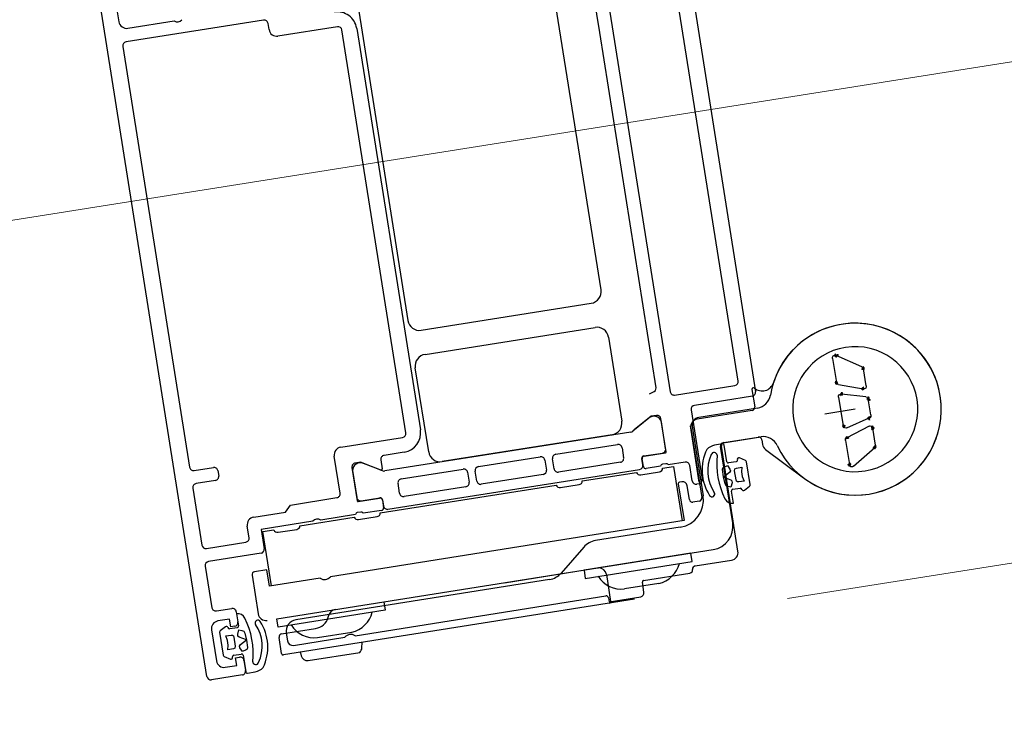
# Model space of a CAD drawing. Units: metres. Extents: x 5876 to 6372, y 343884 to 344372.
# Drawn here: x 6095 to 6096, y 344048 to 344048 of the extents above; entities that cross this region are included whole.
import ezdxf

# ---------------------------------------------------------------- set-up
doc = ezdxf.new("R2010")
doc.units = ezdxf.units.M
doc.layers.add('A_03_FasVerkl_SN', color=7, linetype='CONTINUOUS', lineweight=15)
doc.layers.add('A_03_TÜ_LIN', color=131, linetype='CONTINUOUS', lineweight=13)

msp = doc.modelspace()

# ---------------------------------------------------------------- linework, layer by layer
at = {"layer": 'A_03_FasVerkl_SN'}
msp.add_line((6074.630821803294, 344045.0958254981), (6100.251672580896, 344049.1580700031), dxfattribs=at)
at = {"layer": 'A_03_TÜ_LIN'}
msp.add_line((6095.525788347768, 344048.3446301635), (6096.553137516168, 344048.5076576833), dxfattribs=at)
at = {"layer": 'A_03_TÜ_LIN', "lineweight": -3}
for p, q in [((6095.511767958131, 344048.4338192194), (6095.521715236086, 344048.3711031638)), ((6095.501940237469, 344048.3841314774), (6095.495533418766, 344048.4245265925)), ((6095.519473619764, 344048.372468824), (6095.511234065667, 344048.4244195242)), ((6095.502542735657, 344048.4230408694), (6095.510782268661, 344048.3710901914)), ((6095.451558247439, 344048.3346620374), (6095.437694172466, 344048.4220693414)), ((6095.440092468356, 344048.4197160144), (6095.440296132405, 344048.4184320713)), ((6095.47084212453, 344048.420609963), (6095.477248943115, 344048.380214848)), ((6095.458793156084, 344048.4186323816), (6095.441212954689, 344048.4158437414)), ((6095.441440458234, 344048.4176010787), (6095.447366363482, 344048.4185410767)), ((6095.459490645261, 344048.4174267773), (6095.45936531465, 344048.4182168882)), ((6095.468240232743, 344048.4178021451), (6095.460634961971, 344048.4165957909)), ((6095.476989488674, 344048.3658311131), (6095.468812359957, 344048.4173866545)), ((6095.470704564324, 344048.4175855572), (6095.478850360573, 344048.3662275422)), ((6095.440797463923, 344048.4152715678), (6095.449334923227, 344048.3614444229)), ((6095.478965418461, 344048.3789683678), (6095.500693757494, 344048.3824150017)), ((6095.479444627265, 344048.3758835183), (6095.501172966409, 344048.3793301517)), ((6095.502889441849, 344048.3780836719), (6095.504597097292, 344048.3673182355)), ((6095.535300336785, 344048.3742905061), (6095.531997977384, 344048.3757235225)), ((6095.531542223081, 344048.3753702859), (6095.532032091259, 344048.3722820489)), ((6095.479905802978, 344048.3634016062), (6095.478198147475, 344048.3741670426)), ((6095.53583992962, 344048.371861047), (6095.53549424455, 344048.3740403217)), ((6095.511354427065, 344048.370674698), (6095.519058107693, 344048.3718966858)), ((6095.532303083566, 344048.3720091193), (6095.535461259887, 344048.3714850644)), ((6095.508148669942, 344048.3708114006), (6095.508562730115, 344048.3710420172)), ((6095.521299742569, 344048.3705310051), (6095.513892354358, 344048.3693560165)), ((6095.521237073907, 344048.3713829908), (6095.521590353495, 344048.3691558389)), ((6095.535816556991, 344048.3704614303), (6095.532687217249, 344048.370803692)), ((6095.532326628046, 344048.3704252235), (6095.532913091551, 344048.3667280292)), ((6095.536432563662, 344048.3681249513), (6095.536105629953, 344048.3701860136)), ((6095.513476861004, 344048.3687838578), (6095.514886847719, 344048.3598949922)), ((6095.521257958833, 344048.3686981122), (6095.514245631101, 344048.3675857895)), ((6095.521931284529, 344048.3690074182), (6095.514441802663, 344048.3678194073)), ((6095.534444478311, 344048.3688660545), (6095.530564281098, 344048.3682505622)), ((6095.508037489021, 344048.3677116547), (6095.505988589622, 344048.3660516965)), ((6095.510278265898, 344048.3634164458), (6095.509604601594, 344048.3676633738)), ((6095.510203196546, 344048.3638274999), (6095.509658543529, 344048.3672611124)), ((6095.533373101403, 344048.3664797269), (6095.536242911747, 344048.3677735975)), ((6095.505752170785, 344048.3659463699), (6095.474292987435, 344048.3609608182)), ((6095.503350616329, 344048.36560176), (6095.48162227839, 344048.3621551264)), ((6095.514511739909, 344048.3595279802), (6095.513368080567, 344048.3667378595)), ((6095.513414644398, 344048.3664414725), (6095.514824631174, 344048.3575526064)), ((6095.513753173622, 344048.365583919), (6095.514990828387, 344048.3577814698)), ((6095.536221830615, 344048.3666902605), (6095.533380857122, 344048.3652145976)), ((6095.53704394902, 344048.3642706431), (6095.536698263956, 344048.3664499182)), ((6095.468672489612, 344048.3640055871), (6095.476573995385, 344048.3652589549)), ((6095.496157856554, 344048.3630936422), (6095.504059067703, 344048.3643469631)), ((6095.517458368586, 344048.364436481), (6095.516464793715, 344048.3642788764)), ((6095.517559384265, 344048.3645676708), (6095.522357794595, 344048.365328813)), ((6095.517658149472, 344048.364583337), (6095.522053199724, 344048.3652804974)), ((6095.518025265106, 344048.3621520849), (6095.517688904381, 344048.364272576)), ((6095.522510926335, 344048.3649481027), (6095.522604241467, 344048.3643598245)), ((6095.533207628374, 344048.3648712037), (6095.533697496416, 344048.3617829666)), ((6095.476772894094, 344048.36336675), (6095.474204528944, 344048.3629593457)), ((6095.50463122612, 344048.3639314696), (6095.504834890022, 344048.3626475283)), ((6095.50741728967, 344048.3628796747), (6095.509787704073, 344048.3632553429)), ((6095.50745263057, 344048.3628467322), (6095.510178547432, 344048.3632791277)), ((6095.518777974932, 344048.3543321914), (6095.517226989591, 344048.3641099437)), ((6095.519456401019, 344048.3506935462), (6095.517325754841, 344048.3641256104)), ((6095.522990733674, 344048.3637173609), (6095.527831720692, 344048.3600756375)), ((6095.534240191917, 344048.3615881082), (6095.536936982205, 344048.3639727329)), ((6095.46859348819, 344048.3581205915), (6095.467841503188, 344048.3628612703)), ((6095.474035580623, 344048.360987812), (6095.471573564368, 344048.3619322313)), ((6095.473789193989, 344048.3623872123), (6095.473972416759, 344048.3612321349)), ((6095.486277677624, 344048.3615264093), (6095.49418255283, 344048.3627803117)), ((6095.494754711316, 344048.3623648183), (6095.494958377801, 344048.3610808605)), ((6095.495946027065, 344048.3612375422), (6095.495742363197, 344048.3625214833)), ((6095.504419399246, 344048.3620753534), (6095.496518187912, 344048.3608220324)), ((6095.507294944258, 344048.3617360544), (6095.507167993651, 344048.3625363797)), ((6095.507356862422, 344048.3615355635), (6095.50720333457, 344048.3625034369)), ((6095.510243443808, 344048.3618921952), (6095.509795451023, 344048.3618211328)), ((6095.512717416122, 344048.3620821249), (6095.510544592626, 344048.3617374629)), ((6095.519209860767, 344048.3621395166), (6095.518253811708, 344048.3619878641)), ((6095.520432329657, 344048.3622838208), (6095.519641625619, 344048.3626281862)), ((6095.521019019481, 344048.3592107812), (6095.520555916913, 344048.3621302813)), ((6095.449907064343, 344048.3610289422), (6095.452376193667, 344048.361420605)), ((6095.452948354449, 344048.3610050966), (6095.453058017705, 344048.3603137555)), ((6095.470098783262, 344048.3613968056), (6095.470774577109, 344048.3571502306)), ((6095.470171509626, 344048.3610021515), (6095.470716162667, 344048.357568539)), ((6095.474701752983, 344048.3560597283), (6095.506879451182, 344048.3611638959)), ((6095.476401177933, 344048.3599597606), (6095.484302374174, 344048.3612130793)), ((6095.484874532677, 344048.360797586), (6095.485078196375, 344048.3595136445)), ((6095.4860658506, 344048.359670293), (6095.485862184403, 344048.3609542511)), ((6095.494542884374, 344048.360508702), (6095.486638009198, 344048.3592547997)), ((6095.49955163521, 344048.3596862063), (6095.506485152256, 344048.3607860276)), ((6095.507031666822, 344048.3604677168), (6095.509402031237, 344048.3608437135)), ((6095.50955695371, 344048.3615807999), (6095.507700157508, 344048.3612862676)), ((6095.513602913594, 344048.3596913214), (6095.513289581936, 344048.3616666326)), ((6095.452642524332, 344048.359741597), (6095.450173395153, 344048.3593499344)), ((6095.4761893384, 344048.3581036269), (6095.475985672037, 344048.3593875848)), ((6095.496760088363, 344048.358838399), (6095.499130452793, 344048.3592143956)), ((6095.512275800856, 344048.3595783072), (6095.511979505398, 344048.3595313081)), ((6095.514471345636, 344048.3593228399), (6095.514175065364, 344048.3592758399)), ((6095.449757904062, 344048.3587777604), (6095.450917217954, 344048.3514691902)), ((6095.473724541253, 344048.3555894119), (6095.496213573743, 344048.3591567097)), ((6095.484662705681, 344048.3589414696), (6095.476761479516, 344048.3576881462)), ((6095.513244388275, 344048.3573019421), (6095.51296239105, 344048.3590797154)), ((6095.518868943808, 344048.3568396783), (6095.518622355684, 344048.3583942251)), ((6095.518788706027, 344048.3586221053), (6095.519729941198, 344048.3587714079)), ((6095.520266792623, 344048.3585082704), (6095.520938561719, 344048.3590157677)), ((6095.47091189502, 344048.3570505122), (6095.473637812025, 344048.3574829079)), ((6095.471288319535, 344048.3571530468), (6095.473658630161, 344048.3575293708)), ((6095.473981107239, 344048.357233612), (6095.47413463496, 344048.3562657383)), ((6095.474001925307, 344048.3572800748), (6095.474129594385, 344048.3564752217)), ((6095.51449223652, 344048.3570948798), (6095.513702115151, 344048.3569695478)), ((6095.47123143502, 344048.3557039723), (6095.470783442041, 344048.3556329098)), ((6095.473885339043, 344048.3559224437), (6095.471532598659, 344048.3555492425)), ((6095.463452962935, 344048.353960094), (6095.470386479818, 344048.3550599154)), ((6095.470544959837, 344048.3553925797), (6095.466100478212, 344048.3546875786)), ((6095.470932994437, 344048.3547416047), (6095.473303358773, 344048.355117601)), ((6095.456941871437, 344048.3524248133), (6095.45670687373, 344048.353906291)), ((6095.460661416038, 344048.3531122868), (6095.463031780558, 344048.3534882836)), ((6095.5120823753, 344048.3537763605), (6095.501228009329, 344048.3520545988)), ((6095.451489382481, 344048.3510536592), (6095.456526378245, 344048.351852655)), ((6095.45847172153, 344048.3504399681), (6095.451755700665, 344048.3493746541)), ((6095.474186358355, 344048.3442213875), (6095.516285015049, 344048.3508992406)), ((6095.499732515322, 344048.351225176), (6095.496844634169, 344048.347901482)), ((6095.513983451076, 344048.3488129033), (6095.518625414556, 344048.3495492293)), ((6095.451340237439, 344048.3488025004), (6095.452186229486, 344048.343469179)), ((6095.45923311987, 344048.348329463), (6095.457652877119, 344048.3480787992)), ((6095.507392751416, 344048.3469574586), (6095.513318661871, 344048.3478974494)), ((6095.457320482226, 344048.3476210721), (6095.458103808304, 344048.3426828133)), ((6095.495349140252, 344048.3470720592), (6095.462931386834, 344048.3419298289)), ((6095.502626490672, 344048.3477201696), (6095.503174818667, 344048.3442633883)), ((6095.507430218653, 344048.3454446477), (6095.50722655396, 344048.3467285949)), ((6095.509346431101, 344048.3465689386), (6095.504938163102, 344048.3458648135)), ((6095.506231564936, 344048.3445457609), (6095.461329716647, 344048.3374232544)), ((6095.470505722001, 344048.3398912908), (6095.502543725393, 344048.3449732841)), ((6095.502887020485, 344048.344723988), (6095.502965353139, 344048.3442301621)), ((6095.502965353139, 344048.3442301621), (6095.507014725339, 344048.3448724892)), ((6095.452758387958, 344048.3430536856), (6095.454733691568, 344048.3433670159)), ((6095.455305852368, 344048.3429515077), (6095.455509515251, 344048.3416675724)), ((6095.455327904504, 344048.3426906262), (6095.455574492577, 344048.3411360794)), ((6095.452131066682, 344048.3406254185), (6095.452757727119, 344048.3366748117)), ((6095.453177829232, 344048.3403195237), (6095.453640931591, 344048.3374000229)), ((6095.453930055821, 344048.3410220339), (6095.453258286871, 344048.3405145364)), ((6095.455408142462, 344048.340908199), (6095.454466907532, 344048.3407588965)), ((6095.461104251082, 344048.3401212473), (6095.465449508976, 344048.340810509)), ((6095.46567900606, 344048.3396373729), (6095.470087297564, 344048.3403415036)), ((6095.461100853312, 344048.3375894518), (6095.460771856388, 344048.3396635205)), ((6095.461684906848, 344048.3402133535), (6095.461841572039, 344048.3392257013)), ((6095.462642593866, 344048.338644011), (6095.469199181515, 344048.3396840424)), ((6095.471376293796, 344048.3383388539), (6095.471394247394, 344048.3390235612)), ((6095.453764519053, 344048.3372464838), (6095.454555222899, 344048.336902118)), ((6095.454986987862, 344048.337390788), (6095.455943036844, 344048.3375424403)), ((6095.456171583519, 344048.3373782195), (6095.456507944057, 344048.3352577284)), ((6095.45629284708, 344048.3367292758), (6095.45649650642, 344048.3354453635)), ((6095.46352473901, 344048.337679012), (6095.463616728757, 344048.3373104312)), ((6095.464518251297, 344048.3367140292), (6095.471088759172, 344048.3377562687)), ((6095.456080967731, 344048.3348731976), (6095.452130405645, 344048.3342465443)), ((6095.456738480048, 344048.3350938235), (6095.457732054876, 344048.3352514283))]:
    msp.add_line(p, q, dxfattribs=at)
for points in [[(6095.508977962599, 344048.3716138438), (6095.50177248805, 344048.4170463209), (6095.501020386951, 344048.4217869035)], [(6095.531542222891, 344048.3753702857), (6095.531532731315, 344048.3755427991), (6095.53164156423, 344048.3756861461), (6095.531788445987, 344048.3757702463), (6095.531893646709, 344048.3757180404), (6095.532059234541, 344048.3757359344), (6095.531956041702, 344048.3758128943), (6095.531958252182, 344048.3756301985), (6095.532122232338, 344048.3756504449), (6095.532052831928, 344048.3757298968), (6095.532090572045, 344048.3758572003), (6095.532278289928, 344048.3758430294), (6095.532167191236, 344048.3757238576), (6095.532085308106, 344048.3756313291), (6095.531923675449, 344048.3756469238), (6095.53189518546, 344048.3758371958), (6095.532028629088, 344048.3757847399), (6095.531898212159, 344048.3756449655), (6095.531961999346, 344048.3758147613), (6095.531888673624, 344048.3759423726), (6095.531859059334, 344048.3757443182), (6095.532021749872, 344048.3756686066), (6095.531864971716, 344048.3757410866), (6095.532028785709, 344048.3757819763), (6095.531935096407, 344048.3757367647), (6095.531862652258, 344048.3756240002), (6095.532021866185, 344048.3755798221), (6095.531885800834, 344048.3756106697), (6095.532084807725, 344048.3755580644), (6095.531900152894, 344048.3756022055), (6095.531851440883, 344048.3757266832), (6095.531971174054, 344048.3758113061), (6095.532081576376, 344048.3757784808), (6095.532037328619, 344048.3756972509), (6095.53202715347, 344048.3757271129), (6095.532051400467, 344048.3757200285), (6095.531997977276, 344048.3757235223)], [(6095.535300336992, 344048.3742905065), (6095.53542791242, 344048.3742174659), (6095.535586961429, 344048.3741849737), (6095.535489562558, 344048.3740758675), (6095.535416066516, 344048.3741885061), (6095.53549438027, 344048.37401116), (6095.535330399418, 344048.3739847083), (6095.535454229305, 344048.3739384634), (6095.535359345824, 344048.3740386626), (6095.535437213395, 344048.3742491777), (6095.535594441684, 344048.3741235653), (6095.535422805884, 344048.3740994667), (6095.535436990665, 344048.3739272803), (6095.535284895705, 344048.3739628504), (6095.53540267573, 344048.374110904), (6095.535435877209, 344048.3742585817), (6095.535530027918, 344048.3741914388), (6095.535462568607, 344048.3743169875), (6095.535490651251, 344048.3740999578), (6095.535423252392, 344048.3740041218), (6095.535537468968, 344048.3739645688), (6095.535378635986, 344048.3740702579), (6095.535452466263, 344048.3739636748), (6095.535310005454, 344048.374063639), (6095.535452760341, 344048.3741238913), (6095.535568791331, 344048.3740288479), (6095.535501493894, 344048.3741796722), (6095.535413323369, 344048.3740690746), (6095.535462972305, 344048.3739372864), (6095.535574452196, 344048.3740286327), (6095.535456943764, 344048.3740648743), (6095.535513077939, 344048.3738984629), (6095.535604182538, 344048.3740032111), (6095.535547832541, 344048.3741498583), (6095.535411709812, 344048.3740890883), (6095.535475650222, 344048.3740734879), (6095.535494244841, 344048.3740403217)], [(6095.532303083131, 344048.3720091191), (6095.532127224883, 344048.3720619578), (6095.532037476934, 344048.3721511988), (6095.532037526582, 344048.3723421238), (6095.532105903018, 344048.3724687909), (6095.531974353798, 344048.3724148422), (6095.532081705012, 344048.3723337866), (6095.531866592678, 344048.3723496108), (6095.532023291687, 344048.3723260246), (6095.532025875214, 344048.372191647), (6095.532129100523, 344048.3722738691), (6095.53214840591, 344048.372140115), (6095.532049504801, 344048.372038772), (6095.531947152186, 344048.3721221885), (6095.531930401702, 344048.3722785115), (6095.532023917699, 344048.3724061101), (6095.532144715647, 344048.3723261095), (6095.531966955031, 344048.3722574728), (6095.532096790893, 344048.3722851055), (6095.531905704204, 344048.3722932138), (6095.532070679551, 344048.3723782555), (6095.531915452308, 344048.3722702204), (6095.532034678153, 344048.3722148603), (6095.532083570818, 344048.3723496981), (6095.532072856708, 344048.3722036815), (6095.531900929467, 344048.3722870408), (6095.532103253576, 344048.3722972474), (6095.532151482843, 344048.3721803742), (6095.532009780615, 344048.3721203251), (6095.531907368188, 344048.3722627296), (6095.532075842152, 344048.3722692725), (6095.531964988332, 344048.3722089034), (6095.532131392085, 344048.3722260318), (6095.53200980265, 344048.3722590228), (6095.531955241984, 344048.3722579609), (6095.531960611208, 344048.3722570586), (6095.532032090929, 344048.3722820487)], [(6095.535839929738, 344048.3718610469), (6095.535844352289, 344048.3717157687), (6095.53579092269, 344048.3715589014), (6095.535617801061, 344048.3714907553), (6095.535471615097, 344048.3715285708), (6095.535420902264, 344048.3714036704), (6095.535368564847, 344048.3715492685), (6095.535282244354, 344048.37142389), (6095.535423323962, 344048.3714529242), (6095.535525115569, 344048.3714949936), (6095.535319778306, 344048.3715564407), (6095.535443922012, 344048.3716151067), (6095.535396771361, 344048.3714888687), (6095.535429978603, 344048.3713359509), (6095.535541253568, 344048.3714712025), (6095.535493797704, 344048.3716132069), (6095.53540480758, 344048.371482496), (6095.535499827825, 344048.3714183197), (6095.53546665405, 344048.3715497348), (6095.535527486993, 344048.3716631385), (6095.535390674942, 344048.3715472425), (6095.535532570786, 344048.3714719661), (6095.535386762298, 344048.371420216), (6095.535357250294, 344048.3715370864), (6095.535353656373, 344048.3713708362), (6095.535521962697, 344048.3714482051), (6095.535424039555, 344048.3715864971), (6095.535359582843, 344048.3714409383), (6095.535439938798, 344048.3713011388), (6095.535370057404, 344048.3714055277), (6095.535299992198, 344048.3715583149), (6095.535316830481, 344048.3713999508), (6095.535399879976, 344048.3715950849), (6095.535327382603, 344048.3714528547), (6095.535421305505, 344048.3714140054), (6095.535437943706, 344048.3713992696), (6095.535461259791, 344048.3714850651)], [(6095.532326627856, 344048.3704252233), (6095.532322025497, 344048.370565369), (6095.532372066278, 344048.3707180342), (6095.532551644979, 344048.3707828833), (6095.532707212793, 344048.3707723986), (6095.532729401726, 344048.3709260124), (6095.532760113783, 344048.3707859563), (6095.532859184322, 344048.3708629624), (6095.532730080498, 344048.3709207879), (6095.532653628466, 344048.3707399516), (6095.532554805452, 344048.3705900271), (6095.532638686229, 344048.3706697064), (6095.532627107177, 344048.3708361352), (6095.532749197947, 344048.3710327041), (6095.532774048677, 344048.3708909709), (6095.532667527807, 344048.3708418775), (6095.532817817031, 344048.3707947817), (6095.532744920864, 344048.3706576235), (6095.532805720812, 344048.3707926616), (6095.532690335467, 344048.3708680022), (6095.532686438362, 344048.3706973781), (6095.532588005035, 344048.3708645588), (6095.532758913731, 344048.3709167854), (6095.532821570938, 344048.3707798257), (6095.532674501846, 344048.3707475085), (6095.532594344816, 344048.3706568792), (6095.532689579545, 344048.370771804), (6095.532617913972, 344048.3709071716), (6095.532741169673, 344048.3709208848), (6095.532639787353, 344048.3707061108), (6095.532545121666, 344048.3708037722), (6095.532629148129, 344048.3708798386), (6095.53261011971, 344048.3707272271), (6095.532764321869, 344048.3707317789), (6095.53273983375, 344048.3709009037), (6095.532654683486, 344048.370784919), (6095.532687217249, 344048.370803692)], [(6095.535816557298, 344048.3704614305), (6095.536002966346, 344048.3704154984), (6095.53609956071, 344048.3703248656), (6095.536085733823, 344048.3701448942), (6095.536059734764, 344048.3702804694), (6095.53621478151, 344048.3703173057), (6095.536165365035, 344048.3704085918), (6095.536069858705, 344048.3703403496), (6095.53612149361, 344048.3702166486), (6095.53621741215, 344048.3703390184), (6095.536100131159, 344048.3704128718), (6095.536112054896, 344048.3702356287), (6095.536115978335, 344048.3700324234), (6095.536091469062, 344048.3701926052), (6095.536094223194, 344048.3699721826), (6095.536158439162, 344048.3701776269), (6095.535996932674, 344048.3702110153), (6095.536086324109, 344048.3701049989), (6095.536092045009, 344048.3703409932), (6095.53613658943, 344048.3702464745), (6095.536207780258, 344048.3701207129), (6095.536350978288, 344048.3701266801), (6095.536247762706, 344048.3699514437), (6095.536172716766, 344048.3700249033), (6095.536324234637, 344048.3700811609), (6095.536173382558, 344048.3701046095), (6095.536016289321, 344048.3701260065), (6095.535998214857, 344048.3702971922), (6095.535968362032, 344048.3701118938), (6095.536057364416, 344048.3702220656), (6095.536142960829, 344048.3701517708), (6095.536009032399, 344048.3702633664), (6095.536078828395, 344048.3701562238), (6095.536083419713, 344048.3701632484), (6095.536141274012, 344048.3701688458), (6095.536070187613, 344048.3702015201), (6095.536105630139, 344048.3701860136)], [(6095.509032443145, 344048.3680788671), (6095.508341122585, 344048.3679692071), (6095.506183977426, 344048.3662215606)], [(6095.536432563888, 344048.3681249514), (6095.536435599092, 344048.3679333274), (6095.536370365971, 344048.3678018088), (6095.536304320079, 344048.3677182007), (6095.536311222566, 344048.3678899013), (6095.536139561088, 344048.3678093127), (6095.536338295114, 344048.3678223997), (6095.536262078104, 344048.3677269322), (6095.536135272896, 344048.3677731162), (6095.53625613867, 344048.3677834194), (6095.536111451927, 344048.3676563252), (6095.536195161847, 344048.367751736), (6095.536316246377, 344048.3677714097), (6095.536234384187, 344048.367669708), (6095.536066639027, 344048.3676520922), (6095.536214655138, 344048.3676452109), (6095.53626331188, 344048.3674715042), (6095.536245257479, 344048.367634012), (6095.536212759265, 344048.3677841621), (6095.53606994341, 344048.3676534138), (6095.53624863618, 344048.3677057388), (6095.536185765224, 344048.367791787), (6095.536363584493, 344048.3678704229), (6095.536138318746, 344048.3678092562), (6095.536115626313, 344048.3676582219), (6095.53626271757, 344048.3677673479), (6095.536052740676, 344048.3676949502), (6095.536154009116, 344048.3678179701), (6095.536322319048, 344048.3678856133), (6095.536233891466, 344048.3678116461), (6095.536165060353, 344048.3676813163), (6095.536259183048, 344048.3677779599), (6095.536117634437, 344048.3677046865), (6095.536212550536, 344048.3678977453), (6095.536322252824, 344048.3678483849), (6095.536265111766, 344048.3677499455), (6095.536242911747, 344048.3677735975)], [(6095.533373101502, 344048.366479727), (6095.533239180228, 344048.366436708), (6095.533096700983, 344048.3664736131), (6095.532981409654, 344048.3665150256), (6095.532909619799, 344048.3667347353), (6095.53293744289, 344048.3668626125), (6095.533095766171, 344048.366797102), (6095.533074259508, 344048.3666530638), (6095.532836797886, 344048.366698727), (6095.532952326436, 344048.3668002366), (6095.532857525907, 344048.3666848383), (6095.532897683755, 344048.3665183667), (6095.53299948382, 344048.3665528121), (6095.533013029468, 344048.366739723), (6095.533068370202, 344048.3666295143), (6095.532932176789, 344048.3666903816), (6095.533016897534, 344048.366807072), (6095.532909067866, 344048.3666406128), (6095.532896870287, 344048.3668157699), (6095.532905379327, 344048.3666463543), (6095.532999399521, 344048.3667366534), (6095.532899664605, 344048.3666214217), (6095.53290628591, 344048.3668570212), (6095.53289719242, 344048.3667181727), (6095.533139094573, 344048.3667064928), (6095.533027868741, 344048.3668209322), (6095.532928704941, 344048.3667549177), (6095.532998010575, 344048.3666209424), (6095.532892327868, 344048.3666799574), (6095.532853053043, 344048.3666909685), (6095.532838167152, 344048.3667164494), (6095.532933271632, 344048.3667244829), (6095.532920172447, 344048.3668165308), (6095.532962242752, 344048.3667486297), (6095.532939109609, 344048.3667989956), (6095.532964451859, 344048.3668241996), (6095.532913091042, 344048.3667280291)], [(6095.536221830213, 344048.36669026), (6095.536357717099, 344048.3667448669), (6095.536509124579, 344048.3667149228), (6095.536655621527, 344048.3666631096), (6095.536471596508, 344048.3665668091), (6095.536712504769, 344048.3664965111), (6095.536769105243, 344048.366374716), (6095.53671346393, 344048.3662645997), (6095.536508965472, 344048.3662854538), (6095.536660862262, 344048.3663648214), (6095.536651729141, 344048.3665441299), (6095.536739754765, 344048.3666382061), (6095.536627028663, 344048.3666811335), (6095.536492166451, 344048.3666346374), (6095.536647866762, 344048.3666026623), (6095.5367632254, 344048.366528999), (6095.536731458085, 344048.3663803637), (6095.536510728844, 344048.3664082502), (6095.536642370066, 344048.3664780857), (6095.536740108008, 344048.3663804841), (6095.536701988636, 344048.3665284655), (6095.536794812157, 344048.3663861512), (6095.536860255756, 344048.3664823878), (6095.536732203249, 344048.3665729649), (6095.536745389105, 344048.3664505408), (6095.536667939318, 344048.3665601991), (6095.536718618425, 344048.3664592318), (6095.536653990162, 344048.3663325903), (6095.536684678685, 344048.3665342744), (6095.536666777929, 344048.3663250809), (6095.536779210795, 344048.3663628016), (6095.536653998941, 344048.3663450491), (6095.536729297325, 344048.3664171617), (6095.536712451836, 344048.3664506758), (6095.536697159558, 344048.3665214092), (6095.536688592757, 344048.3665156345), (6095.536698264182, 344048.3664499178)], [(6095.533207628086, 344048.3648712033), (6095.533203705942, 344048.3650544932), (6095.533265765148, 344048.3651882868), (6095.533328854424, 344048.365276254), (6095.533325275031, 344048.3651106505), (6095.533490584749, 344048.3652082207), (6095.533303022296, 344048.3651812611), (6095.533375626087, 344048.3653310481), (6095.53343952893, 344048.3652346195), (6095.533350341962, 344048.3651549921), (6095.533446820442, 344048.3652709041), (6095.533347974953, 344048.3651842166), (6095.533475977313, 344048.3652811861), (6095.533286763838, 344048.3652743932), (6095.533343315582, 344048.3651131506), (6095.533476879405, 344048.3651918962), (6095.533371203192, 344048.365267819), (6095.533560745131, 344048.3653104838), (6095.533435865053, 344048.3652037691), (6095.533606655798, 344048.3652228247), (6095.533477793839, 344048.3651316875), (6095.533343866529, 344048.3651264395), (6095.533355237321, 344048.3653226657), (6095.533476005307, 344048.3651946808), (6095.533420841472, 344048.3650925368), (6095.533281291738, 344048.3652246572), (6095.533395349309, 344048.3653608595), (6095.53337203441, 344048.3651374755), (6095.533527412291, 344048.3651376822), (6095.533465870299, 344048.3652248788), (6095.533345350486, 344048.3651166522), (6095.533369180505, 344048.3652830505), (6095.533290394159, 344048.3651267288), (6095.533331353025, 344048.3653272655), (6095.533505036329, 344048.3652353371), (6095.533378604678, 344048.3651841746), (6095.533380856749, 344048.3652145976)], [(6095.537043949209, 344048.3642706433), (6095.537047013732, 344048.3641241867), (6095.537015149429, 344048.3639973837), (6095.536957898042, 344048.3638474758), (6095.536913989321, 344048.3640417416), (6095.537004994323, 344048.3641901773), (6095.536944996986, 344048.3640409745), (6095.537084817131, 344048.3639121266), (6095.536938191057, 344048.3640856362), (6095.53699447311, 344048.363900276), (6095.53711550005, 344048.3640224205), (6095.537022971951, 344048.3640873792), (6095.536939689348, 344048.3640101457), (6095.537041322846, 344048.3639397006), (6095.536915682434, 344048.3640266139), (6095.53703017407, 344048.3641043475), (6095.537086494353, 344048.3642352025), (6095.536970512961, 344048.3641268802), (6095.536996102651, 344048.3639479269), (6095.536816160959, 344048.3639345065), (6095.536710205331, 344048.3638842272), (6095.536751815467, 344048.3637643271), (6095.536860224193, 344048.3639017476), (6095.537012881229, 344048.3640074962), (6095.536928190827, 344048.3639105327), (6095.537050912162, 344048.3639934144), (6095.536894014046, 344048.3640305407), (6095.536994772456, 344048.3639401224), (6095.536928030885, 344048.3637844134), (6095.53699719183, 344048.363915453), (6095.537082735398, 344048.3639843771), (6095.537023274118, 344048.3640879837), (6095.536877102143, 344048.3641048677), (6095.536797313154, 344048.3639860332), (6095.536956567727, 344048.363955349), (6095.537009882692, 344048.3639691126), (6095.536936982379, 344048.3639727326)], [(6095.473797952071, 344048.3610842397), (6095.471205628585, 344048.3620786368), (6095.470514275149, 344048.3619689714)], [(6095.534240191801, 344048.3615881085), (6095.534100454665, 344048.3614852976), (6095.533878562997, 344048.3614913793), (6095.533790322381, 344048.3615825366), (6095.533688059501, 344048.3616768431), (6095.533768062191, 344048.3618121093), (6095.533658666905, 344048.3618843341), (6095.533721683447, 344048.3617061202), (6095.533773757797, 344048.3618345764), (6095.533886975071, 344048.361733686), (6095.533743226059, 344048.3618214687), (6095.533657280175, 344048.3617273705), (6095.53359027021, 344048.3618924735), (6095.533738502691, 344048.3618384007), (6095.533797385307, 344048.3617326274), (6095.533752306405, 344048.3615235944), (6095.533696409336, 344048.3616894154), (6095.533812347709, 344048.3616482823), (6095.533672971915, 344048.3617143077), (6095.533678695375, 344048.3619087708), (6095.533775768247, 344048.3618101062), (6095.533651503927, 344048.3619110554), (6095.533850668822, 344048.3619487787), (6095.533744217511, 344048.3618403709), (6095.533650030885, 344048.361778634), (6095.533757362891, 344048.3618482706), (6095.533679019554, 344048.3617237794), (6095.533779088621, 344048.3616612176), (6095.533662630307, 344048.3617198439), (6095.533750942426, 344048.3618106509), (6095.533628402986, 344048.3617338233), (6095.533659813921, 344048.3615764098), (6095.533605374444, 344048.3616796134), (6095.533552374592, 344048.361799844), (6095.533667018252, 344048.3618958665), (6095.533722215241, 344048.3617641504), (6095.533697496297, 344048.3617829666)], [(6095.509823213614, 344048.361315524), (6095.511215903403, 344048.3615364376), (6095.51232039303, 344048.354573493)], [(6095.511813308059, 344048.3593024446), (6095.51255746765, 344048.3546110986), (6095.467334312952, 344048.3474376255)], [(6095.457537846577, 344048.3550505983), (6095.461587259671, 344048.3556929321), (6095.462252052492, 344048.3566083905), (6095.46817800183, 344048.3575483876)], [(6095.465112841688, 344048.354530916), (6095.458495567146, 344048.3534812577), (6095.458887215539, 344048.3510121229)], [(6095.459826701167, 344048.3462467387), (6095.458722211671, 344048.3532096837), (6095.460114901399, 344048.3534305978)], [(6095.466027772341, 344048.3472303768), (6095.459569950038, 344048.3462060119), (6095.45923311987, 344048.348329463)], [(6095.489594044987, 344048.3466654147), (6095.501481432936, 344048.3485510385), (6095.501640351525, 344048.3485635034)], [(6095.455094021901, 344048.341095414), (6095.454600195961, 344048.3410170813), (6095.454443530993, 344048.3420047334), (6095.452962053336, 344048.3417697357)], [(6095.467063615809, 344048.342251973), (6095.467099521967, 344048.3424046538), (6095.467104806461, 344048.3424318772)], [(6095.453902044217, 344048.3358438248), (6095.455383521719, 344048.3360788226), (6095.455226856762, 344048.3370664744), (6095.45572068276, 344048.3371448071)]]:
    msp.add_lwpolyline(points, dxfattribs=at)
for points in [[(6095.518103284009, 344048.3616602363), (6095.518433603715, 344048.3611754113), (6095.518482203819, 344048.3609609717), (6095.518371515583, 344048.360770986), (6095.517604334193, 344048.3601656102), (6095.518520575044, 344048.3598275931), (6095.518683865824, 344048.3596826782), (6095.518705686565, 344048.3594654503), (6095.518544178979, 344048.3588870684), (6095.518183941069, 344048.3589591358), (6095.517942909984, 344048.359081996), (6095.517801159027, 344048.3593124243), (6095.51758724589, 344048.3602318074), (6095.517464201674, 344048.3611676944), (6095.517506795814, 344048.3613479501), (6095.517647126137, 344048.3614688377), (6095.518103284009, 344048.3616602363)], [(6095.519263753808, 344048.361340081), (6095.519955112895, 344048.3614497541), (6095.519908484381, 344048.360840464), (6095.52000421816, 344048.3602369379), (6095.520237109597, 344048.3596719861), (6095.519545764399, 344048.3595623079), (6095.519391317836, 344048.3595785016), (6095.519265660686, 344048.3596697499), (6095.519202463485, 344048.3598116018), (6095.519014460933, 344048.3609967853), (6095.519068008782, 344048.3612200632), (6095.519263753808, 344048.361340081)], [(6095.499766539088, 344048.3482790155), (6095.499933648665, 344048.3472255199), (6095.513612625751, 344048.3493953327), (6095.513445516089, 344048.350448828), (6095.499766539088, 344048.3482790155)], [(6095.474353467737, 344048.3431678918), (6095.460674490669, 344048.3409980792), (6095.460507381119, 344048.3420515746), (6095.474186358355, 344048.3442213875), (6095.474353467737, 344048.3431678918)], [(6095.456093564616, 344048.3378700681), (6095.455763244749, 344048.3383548934), (6095.455714644891, 344048.338569333), (6095.455825332935, 344048.3387593182), (6095.456592514426, 344048.3393646944), (6095.455676273581, 344048.3397027113), (6095.455512982764, 344048.3398476263), (6095.45549116195, 344048.3400648543), (6095.455652669496, 344048.3406432359), (6095.456012907607, 344048.3405711691), (6095.456253938567, 344048.3404483086), (6095.456395689579, 344048.3402178804), (6095.456609602687, 344048.3392984968), (6095.45673264671, 344048.3383626099), (6095.456690052666, 344048.3381823542), (6095.456549722468, 344048.3380614669), (6095.456093564616, 344048.3378700681)], [(6095.454933094637, 344048.3381902232), (6095.454241735616, 344048.3380805502), (6095.454288364253, 344048.3386898405), (6095.454192630635, 344048.339293367), (6095.453959739077, 344048.3398583186), (6095.454651084307, 344048.3399679965), (6095.454805530593, 344048.3399518027), (6095.454931187801, 344048.3398605548), (6095.454994385222, 344048.3397187027), (6095.455182387664, 344048.3385335192), (6095.455128839787, 344048.3383102415), (6095.454933094637, 344048.3381902232)]]:
    msp.add_lwpolyline(points, close=True, dxfattribs=at)
for centre, radius, start, end in [((6095.468235434977, 344048.4171938943), 0.002500000000000085, 9.013383686381694, 99.01338369386069), ((6095.441283779018, 344048.4185887202), 0.0009999923705959642, 189.0125094434406, 279.0142579714564), ((6095.447777940572, 344048.4191378729), 0.0007249565374580858, 235.4081457110007, 322.6186213409121), ((6095.458871488911, 344048.4181385554), 0.0005000000000000141, 9.013383686381694, 99.01338381361924), ((6095.460478295344, 344048.41758344), 0.000999997952838064, 189.0132665098152, 279.0135009428037), ((6095.468318526362, 344048.4173083023), 0.000500010733885356, 9.015487742192846, 99.00865674601064), ((6095.441291287261, 344048.4153499156), 0.0005000000004655544, 99.01338375235039, 189.0151325027871), ((6095.50045875663, 344048.3838964819), 0.001500002675236729, 279.0134859041576, 9.013281374271168), ((6095.478730423875, 344048.3804498502), 0.001500003719446765, 189.0135258442035, 279.0132415839967), ((6095.501407962817, 344048.3778486723), 0.00150000178049158, 9.013451562413227, 99.01331570809387), ((6095.534444478311, 344048.3688660545), 0.011, 21.83817063491022, 170.6293496924141), ((6095.534444477563, 344048.3688660542), 0.01099999917451868, 3.614534572540148, 162.1390355812045), ((6095.534444478311, 344048.3688660545), 0.007999999999999998, 9.013383686381694, 189.0133836863817), ((6095.479679630799, 344048.3744020361), 0.001500004943887986, 99.01357249236038, 189.0131949261268), ((6095.518979755322, 344048.3723905396), 0.0005000305197426032, 279.0151318069666, 9.007264057222239), ((6095.522546933128, 344048.3726999068), 0.001500000255733268, 229.1325506758887, 342.1390355812044), ((6095.534444478311, 344048.3688660545), 0.01099999999999999, 233.0469917011943, 21.83817063491022), ((6095.508484367329, 344048.3715355943), 0.0004997591502764841, 279.0212515829608, 9.008138621738157), ((6095.511276094403, 344048.3711685238), 0.0004999999999999999, 189.0133836863817, 279.0133838136193), ((6095.521434604002, 344048.3714143238), 0.0001999997325553807, 49.13255076141676, 189.0133830076593), ((6095.521221403978, 344048.3710248356), 0.0005000053005080642, 279.0139908908217, 9.012776209546628), ((6095.521617954282, 344048.3709827219), 0.002, 279.0133837269694, 350.6293496924141), ((6095.513970693259, 344048.3688621859), 0.0005000056111173339, 99.01402650864503, 189.0127407537044), ((6095.534444477563, 344048.3688660542), 0.0109999991745186, 205.0900336164631, 3.614534572540148), ((6095.534444478311, 344048.3688660545), 0.007999999999999998, 189.0133836863817, 9.013383686381694), ((6095.509110775717, 344048.3675850413), 0.0004999999999999714, 9.013383686381694, 99.01338349831966), ((6095.521195292556, 344048.3690931731), 0.0004000000000000914, 279.0133838136193, 9.013383686381694), ((6095.503115618877, 344048.3670832384), 0.001500000517398439, 279.0133638513947, 9.013364101199517), ((6095.508703242871, 344048.3669654888), 0.0009999960709244906, 17.19499189535726, 131.7403998270736), ((6095.514402296431, 344048.3665981378), 0.0009999999999999998, 99.01338377767983, 189.0133833520756), ((6095.514598467877, 344048.3668317558), 0.0009999999999999998, 99.01338367934709, 185.8526145730783), ((6095.476495627863, 344048.365752806), 0.0005000305167783386, 279.0168804502965, 9.009887075118016), ((6095.476381231326, 344048.3658358795), 0.002499999999999566, 279.0133836938607, 9.013383686381694), ((6095.505673838606, 344048.3664401956), 0.0005000000000392571, 279.0133236193225, 309.0133803884385), ((6095.534444478311, 344048.3688660545), 0.02094999999999936, 185.8526145764332, 189.0133836863817), ((6095.504137403236, 344048.3638531412), 0.0004999963606566173, 9.012966657940186, 99.01380055757909), ((6095.516973121235, 344048.3621641814), 0.002174932452531665, 103.5162453760469, 134.4334593826052), ((6095.517622050277, 344048.3641726102), 0.0004000000000000914, 99.01338381361924, 189.0133836863817), ((6095.51772081533, 344048.3641882765), 0.0004000000000000914, 99.01338381361924, 189.0133836863817), ((6095.51749303048, 344048.3642411546), 0.0001983781327507245, 9.113565210120637, 100.0627788196909), ((6095.522115866005, 344048.3648854367), 0.0004000000000000914, 9.013383686381694, 99.01338343257316), ((6095.522671125002, 344048.36335351), 0.001999999842939319, 25.09003363470272, 99.01338374648317), ((6095.523591893233, 344048.3645164898), 0.0009999999999999998, 189.0133836863817, 233.0469917563898), ((6095.468829154914, 344048.3630179354), 0.0009999999999998576, 99.01338381361924, 189.0133836863817), ((6095.481387283835, 344048.3636366084), 0.001500003680591815, 189.0135241592281, 279.0132430527279), ((6095.496236184956, 344048.3625998187), 0.0004999963606564965, 99.01296662997704, 189.0138003776233), ((6095.509709374969, 344048.3637491652), 0.0004999959774455832, 279.0130811488361, 9.013686243305461), ((6095.51015974766, 344048.3633976461), 0.0001200000000000046, 279.0133840553931, 9.013382669969525), ((6095.520882023776, 344048.3611105754), 0.006024626872070948, 154.3631748465534, 213.0397392453162), ((6095.520477890806, 344048.3609645252), 0.004905712944500585, 154.8068176306544, 214.1698964488348), ((6095.516406370799, 344048.3629524041), 0.0003810014421136016, 3.061527476036343, 164.7299910662289), ((6095.526728666986, 344048.3618959785), 0.009999979725085758, 173.8185402984774, 206.6607903493243), ((6095.470592581729, 344048.3614751648), 0.0004999771123989229, 99.01076095281519, 189.0168806691988), ((6095.471171400548, 344048.3610166683), 0.0009999960709244603, 66.28636750011094, 180.8317755019444), ((6095.474282884475, 344048.3624656431), 0.0004998817612849813, 99.01819366978224, 189.0269358556637), ((6095.494260885484, 344048.3622864858), 0.0005000000000000034, 9.013383686381694, 99.01338381361924), ((6095.504341066607, 344048.3625691792), 0.0005000000020876597, 279.0133836938607, 9.015282775681808), ((6095.506801118529, 344048.3616577217), 0.0004999999999999842, 279.0134106052545, 9.013383686381694), ((6095.50746428914, 344048.3625833789), 0.0003000000000000255, 99.01338381361924, 189.0133836863817), ((6095.50749963011, 344048.3625504366), 0.0002999999999999829, 99.01338381361924, 189.0133836863817), ((6095.509833549121, 344048.3615448215), 0.0002789255417371394, 97.85051345242884, 172.5887894231567), ((6095.510292726471, 344048.3616176891), 0.000278895056327395, 25.4332601247534, 100.1779731484054), ((6095.512795774982, 344048.3615883265), 0.0004999771123987805, 9.01076063977017, 99.01688064161722), ((6095.51822063346, 344048.362182835), 0.0001977736297618652, 188.9447624715296, 279.657557689999), ((6095.51917956856, 344048.3623362866), 0.0001990880249964675, 278.751781382392, 8.98576967782292), ((6095.519567128593, 344048.3624385463), 0.0002037474768398045, 68.55333709793753, 200.4432146609079), ((6095.520363597054, 344048.3621019874), 0.0001943899748933771, 8.369313950460219, 69.29353280671472), ((6095.449828723271, 344048.3615227381), 0.0004999718601933988, 189.0119073775765, 279.0148597465283), ((6095.452454526238, 344048.3609267792), 0.0005000000002328303, 9.011634875091216, 99.01338381361924), ((6095.473834039438, 344048.3612185208), 0.000139045540879199, 254.9575114746729, 5.61889265664303), ((6095.474214655385, 344048.3614546441), 0.000500000000115253, 249.0133871567256, 279.013323884169), ((6095.484380709753, 344048.3607192574), 0.0004999963606565604, 9.012966657940186, 99.01380055757909), ((6095.486356010122, 344048.3610325835), 0.0005000000000000141, 99.01338375235039, 189.0133836863817), ((6095.49446455178, 344048.3610025279), 0.0004999999999999856, 279.0133837523504, 9.013383686381694), ((6095.496439855543, 344048.3613158585), 0.0005000000021573395, 189.0114846104415, 279.0133836938607), ((6095.506953334182, 344048.3609615426), 0.0004999999996491531, 200.5503424702171, 279.0133834983197), ((6095.507653158018, 344048.361582563), 0.0003000000000000042, 189.0133836863817, 279.0133838136193), ((6095.509323698665, 344048.3613375394), 0.0004999999996493896, 279.0133834983197, 357.476424765445), ((6095.450251727724, 344048.3588561085), 0.0005000000002332851, 99.01338381361924, 189.0151318375585), ((6095.452564195929, 344048.3602354198), 0.0004999963606571288, 279.0129666825995, 9.01380104955382), ((6095.476479512991, 344048.3594659194), 0.0005000152587890766, 99.01338354012627, 189.0133840206878), ((6095.484584373025, 344048.3594352953), 0.0005000000020876597, 279.0133836938607, 9.015282775681808), ((6095.486559676568, 344048.3597486255), 0.0004999999999999927, 189.0133836863817, 279.0133838136193), ((6095.499052120082, 344048.3597082212), 0.0004999999996489349, 279.0133838136193, 357.476424765445), ((6095.512010838232, 344048.3593337773), 0.0002000000000002731, 99.01338310698024, 189.0133836863817), ((6095.512369799922, 344048.3589857162), 0.0005999999999999089, 9.013383686381694, 99.01338354012627), ((6095.514096739944, 344048.3597696699), 0.0005000028609667569, 189.0151318375585, 279.0125092992733), ((6095.51439304672, 344048.3598166477), 0.0004999771125875156, 279.0098864230188, 9.015132168480967), ((6095.520827454181, 344048.3591757122), 0.0001947486360992105, 304.7862867069992, 10.37393327316178), ((6095.468099677965, 344048.3580422071), 0.00049999237281756, 279.0125093814455, 9.01950342259762), ((6095.476683149143, 344048.3581819569), 0.0004999847412108734, 189.0133833520756, 279.0133837105437), ((6095.496681755927, 344048.359332225), 0.0004999999996491531, 200.5503428440455, 279.0133834983197), ((6095.516130720755, 344048.3580092616), 0.0003508677817942275, 303.1336550430088, 34.74646101930558), ((6095.518817726173, 344048.3584262641), 0.0001979798965729398, 98.42883637596016, 189.3130338429958), ((6095.519760055731, 344048.3585709786), 0.0002026790309339954, 9.769679069825544, 98.54485183776745), ((6095.520150193857, 344048.3586734846), 0.000202215183525109, 199.6843588315506, 305.2123074424745), ((6095.471209985149, 344048.3576468686), 0.0004999959774456044, 189.0130811330702, 279.0136861525522), ((6095.470893095397, 344048.3571690306), 0.0001199999999998341, 189.0133826699695, 279.0133831487868), ((6095.473684811642, 344048.3571866126), 0.0003000000000001854, 9.013383686381694, 99.01338381361924), ((6095.473705629738, 344048.3572330752), 0.0003000000000000042, 9.013383686381694, 99.01338381361924), ((6095.511534047181, 344048.357233142), 0.003500000000000003, 279.0133836894345, 9.013383686381694), ((6095.513639448918, 344048.3573646081), 0.0004000000000000914, 189.0133836863817, 279.0133838136193), ((6095.514429570462, 344048.3574899404), 0.0004000000000000914, 279.0133838136193, 9.013383686381694), ((6095.516130720755, 344048.3580092616), 0.0003508677817942552, 211.5208488027354, 303.1336550430088), ((6095.518704592978, 344048.3578322642), 0.001006100727547985, 204.8841615628579, 279.4016543196917), ((6095.470821527781, 344048.3553566277), 0.0002788950543864728, 97.84879443906148, 172.5935068873504), ((6095.471280714683, 344048.3554294346), 0.0002789255417372386, 25.43797797324644, 100.1762538275187), ((6095.473225026269, 344048.3556114269), 0.0004999999996489349, 279.0133838136193, 357.476424765445), ((6095.473838339462, 344048.356218739), 0.0003000000000001676, 279.0133837147641, 9.013383686381694), ((6095.474623420265, 344048.3565535544), 0.0005000000000000212, 189.0133836863817, 279.0134106620973), ((6095.457694579079, 344048.3540629104), 0.001000045779859489, 99.01688045029644, 189.0103236916564), ((6095.465688900719, 344048.3540907818), 0.0007249567179887179, 55.40814572005807, 142.6186213663669), ((6095.47085466191, 344048.3552354306), 0.0004999999996491531, 200.5503428440455, 279.0133834983197), ((6095.515815019406, 344048.3538621957), 0.003000000000000004, 279.0133837147641, 9.013383686381694), ((6095.460583083655, 344048.353606113), 0.0004999999996492644, 200.5503428440455, 279.0133838136193), ((6095.462953447836, 344048.3539821094), 0.0004999999996493896, 279.0133838136193, 357.4764244316184), ((6095.45644806148, 344048.3523464694), 0.0004999862002496848, 279.0118022105211, 9.014965021942626), ((6095.501619672262, 344048.3495854693), 0.002499999999999999, 99.01338374648317, 139.0133837059472), ((6095.451411084976, 344048.3515475336), 0.0005000422948263794, 189.0138584611249, 279.008537355601), ((6095.458393389774, 344048.3509337936), 0.0004999994774216987, 279.013323671945, 9.01303419289011), ((6095.518468749347, 344048.3505368812), 0.0009999999999999998, 279.013383647628, 9.013383686381694), ((6095.451834047545, 344048.3488808443), 0.0004999862040376066, 99.01530001734976, 189.0149646809182), ((6095.508527712175, 344048.350015278), 0.003542253000000009, 283.3635736680442, 345.575994679782), ((6095.45771554321, 344048.3476837383), 0.0004000000000000914, 99.01338381361924, 189.0133830143613), ((6095.494957477079, 344048.3495411886), 0.002499999999999999, 279.0133836938607, 319.0133837059472), ((6095.501638838435, 344048.3475635042), 0.001000000405304035, 9.01338368299802, 89.91330768947232), ((6095.513255995817, 344048.3482925103), 0.0004000000000000914, 279.0133837400934, 9.013383686381694), ((6095.51404611726, 344048.3484178421), 0.0004000000000000914, 99.01338343257316, 189.0133836863817), ((6095.466563543672, 344048.34807474), 0.001000000131277758, 237.6037615618855, 320.423005559709), ((6095.504577105254, 344048.3493886174), 0.003542252999999867, 212.450772585217, 275.8502556864678), ((6095.507424084448, 344048.3467599283), 0.0001999999999998183, 99.01338296492877, 189.0133836863817), ((6095.506936392957, 344048.3453663153), 0.0004999999999999999, 279.0133838136193, 9.013383686381694), ((6095.502590725013, 344048.3446769883), 0.0002999999999999544, 9.013383686381694, 99.01338381361924), ((6095.502977288372, 344048.3442320554), 0.0002000000000002731, 279.0133838136193, 9.013383686381694), ((6095.452680052492, 344048.3435475076), 0.0004999963606567452, 189.0129666579402, 279.0138008731361), ((6095.454812024134, 344048.3428731902), 0.0005000000002324999, 9.011634875091216, 99.01338381361924), ((6095.468086479239, 344048.3422412974), 0.001000000986840859, 99.01338373566733, 169.0133836382936), ((6095.469268554356, 344048.3437878372), 0.003542253000000039, 283.363980623057, 345.5759946832975), ((6095.453118718372, 344048.3407820836), 0.0009999999999995876, 99.01338367934709, 189.0133836863817), ((6095.455015686296, 344048.3415892422), 0.0005000027408749776, 279.0136978292363, 9.013069307675176), ((6095.455492255602, 344048.3416980402), 0.001006100727547985, 24.88416156285786, 99.4016542943671), ((6095.44746818167, 344048.337634326), 0.009999979725085708, 353.8185402984773, 26.66079034932428), ((6095.458066127662, 344048.3415210428), 0.0003508677817942275, 123.133655110058, 214.746461813914), ((6095.458066127662, 344048.3415210428), 0.0003508677817942552, 31.52084880273539, 123.133655110058), ((6095.45909146007, 344048.3428394786), 0.0009999999999999998, 189.0133836863817, 279.013383679347), ((6095.453314824672, 344048.3384197291), 0.006024626872071043, 334.3631748465534, 33.03973924531619), ((6095.463166384572, 344048.3404483512), 0.001500000000000002, 99.01338372115372, 189.0133836863817), ((6095.465136178691, 344048.3427858123), 0.001999999438163058, 279.0133837002504, 344.5189447262975), ((6095.453369394424, 344048.3403545924), 0.0001947486360992105, 124.78628663786, 190.3739332765643), ((6095.454046654655, 344048.3408568198), 0.000202215183525109, 19.68435743949288, 125.2123070803917), ((6095.454436792589, 344048.3409593258), 0.0002026790309339954, 189.7696790732183, 278.5448518377675), ((6095.455379122501, 344048.3411040406), 0.0001979798965729398, 278.4288362365047, 9.313033842995866), ((6095.453718957908, 344048.3385657797), 0.004905712944500585, 334.8068176306543, 34.16989644883482), ((6095.465317947158, 344048.3431611765), 0.003542252999999867, 212.4507726051322, 275.8502706645548), ((6095.461166917247, 344048.3397261869), 0.0004000000000003187, 99.01338381361924, 189.0133836863817), ((6095.462532928287, 344048.3393353669), 0.0006999999999999316, 189.0133836863817, 279.0133835283919), ((6095.469969950717, 344048.3390469279), 0.001000000000000034, 57.60376156188548, 140.4230055901861), ((6095.470576944652, 344048.3383711234), 0.0008000000000001582, 309.7745227128275, 357.6882459115013), ((6095.453745386581, 344048.336831487), 0.001000009096515375, 189.013905053603, 279.0128624848564), ((6095.453833251408, 344048.3374283171), 0.0001943899748933771, 188.3693142841833, 249.2935328067147), ((6095.454629719984, 344048.3370917579), 0.0002037474768396661, 248.5533382048077, 20.44321325527671), ((6095.455017279902, 344048.3371940178), 0.0001990880249964675, 98.75178086063801, 188.9857706941617), ((6095.45579904058, 344048.336651016), 0.0004999694848078926, 9.005514596823158, 99.01688110483553), ((6095.455976215106, 344048.3373474695), 0.0001977736297618665, 8.94476145535322, 99.65755684799525), ((6095.457790477912, 344048.3365779006), 0.0003810014421136016, 183.0615274760363, 344.7299907378572), ((6095.461298383754, 344048.3376207852), 0.0002000000000000457, 189.0133836863817, 279.0133838136193), ((6095.463427715613, 344048.3376547977), 9.999952794028184e-05, 14.01338356382554, 99.01338367439847), ((6095.464392919353, 344048.3375041498), 0.0007999991155359889, 194.0133838972945, 279.0133837356673), ((6095.456002697921, 344048.3353670178), 0.0004999847435395989, 279.0063893761442, 9.015132175256484), ((6095.457223727241, 344048.3373661229), 0.002174932452531883, 283.516245315118, 314.4334593826052), ((6095.452052098794, 344048.3347404051), 0.000500030518509472, 189.0168803281172, 279.0098867530894), ((6095.456703817922, 344048.3352891498), 0.0001983781327507245, 189.113564193454, 280.0627786760855)]:
    msp.add_arc(centre, radius, start, end, dxfattribs=at)

doc.saveas('drawing.dxf')
